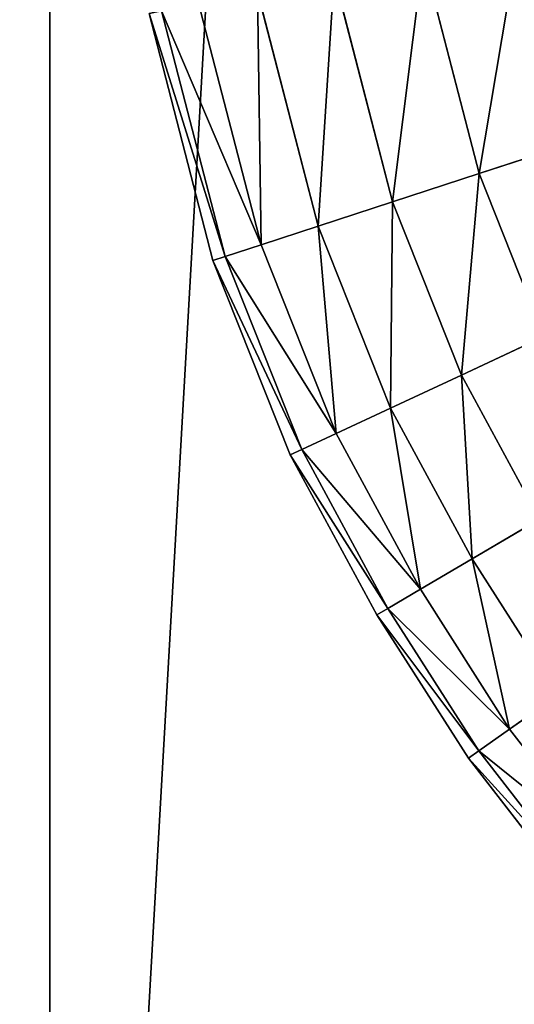
# Model space of a CAD drawing. Units: millimetres. Extents: x -476 to 300, y -255 to 403.
# Drawn here: x -424 to -411, y -95 to -69 of the extents above; entities that cross this region are included whole.
import ezdxf

# ---------------------------------------------------------------- set-up
doc = ezdxf.new("R2010")
doc.units = ezdxf.units.MM
doc.layers.get('0').update_dxf_attribs({"true_color": 0xffffff})

# ---------------------------------------------------------------- blocks, each defined once
blk = doc.blocks.new('Group_3')
mesh = blk.add_polyface()
corners = [(24.026, 273.979, -9.092), (24.004, 40.311, -9.092), (23.989, 264.897, -9.092), (24.043, 31.229, -9.092), (24.137, 279.627, -9.092), (24.154, 25.581, -9.092), (24.337, 283.093, -9.092), (24.355, 22.116, -9.092), (24.632, 285.658, -9.092), (24.65, 19.551, -9.092), (24.978, 287.393, -9.092), (24.996, 17.817, -9.092), (25.324, 288.481, -9.092), (25.343, 16.726, -9.092), (25.685, 289.251, -9.092), (25.703, 15.959, -9.092), (26.143, 289.967, -9.092), (26.163, 15.241, -9.092), (26.689, 290.617, -9.092), (26.708, 14.591, -9.092), (27.286, 291.167, -9.092), (27.305, 14.042, -9.092), (27.902, 291.599, -9.092), (27.922, 13.609, -9.092), (28.103, 291.702, -9.092), (28.12, 13.507, -9.092), (29.153, 291.98, -9.092), (29.17, 13.23, -9.092), (32.954, 292.434, -9.092), (32.974, 12.776, -9.092), (40.179, 292.812, -9.092), (40.199, 12.398, -9.092), (51.383, 293.052, -9.092), (51.403, 12.16, -9.092), (65.478, 293.174, -9.092), (65.491, 12.04, -9.092), (81.463, 293.215, -9.092), (84.516, 12.013, -9.092), (115.331, 293.217, -9.092), (92.715, 12.001, -9.092), (131.343, 12.044, -9.092), (131.316, 293.179, -9.092), (145.409, 293.057, -9.092), (145.428, 12.167, -9.092), (156.615, 292.819, -9.092), (156.633, 12.406, -9.092), (163.839, 292.443, -9.092), (163.858, 12.785, -9.092), (167.641, 291.988, -9.092), (167.659, 13.239, -9.092), (168.691, 291.711, -9.092), (168.709, 13.516, -9.092), (168.89, 291.609, -9.092), (168.91, 13.62, -9.092), (169.506, 291.177, -9.092), (169.526, 14.052, -9.092), (170.105, 290.626, -9.092), (170.124, 14.602, -9.092), (170.65, 289.976, -9.092), (170.669, 15.252, -9.092), (171.107, 289.262, -9.092), (171.127, 15.968, -9.092), (171.469, 288.49, -9.092), (171.488, 16.737, -9.092), (171.817, 287.399, -9.092), (171.835, 17.826, -9.092), (172.163, 285.667, -9.092), (172.18, 19.561, -9.092), (172.457, 283.103, -9.092), (172.475, 22.126, -9.092), (172.658, 279.637, -9.092), (172.675, 25.591, -9.092), (172.769, 273.99, -9.092), (172.785, 31.239, -9.092), (172.809, 264.907, -9.092), (172.824, 40.322, -9.092)]
mesh.append_faces([[corners[k] for k in face] for face in [(0, 1, 2), (73, 74, 75)]], dxfattribs={"vtx0": -1})
mesh.append_faces([[corners[k] for k in face] for face in [(1, 0, 3), (3, 4, 5), (5, 6, 7), (7, 8, 9), (9, 10, 11), (11, 12, 13), (13, 14, 15), (15, 16, 17), (17, 18, 19), (19, 20, 21), (21, 22, 23), (23, 24, 25), (25, 26, 27), (27, 28, 29), (29, 30, 31), (31, 32, 33), (33, 34, 35), (35, 36, 37), (37, 38, 39), (39, 38, 40), (40, 42, 43), (43, 44, 45), (45, 46, 47), (47, 48, 49), (49, 50, 51), (51, 52, 53), (53, 54, 55), (55, 56, 57), (57, 58, 59), (59, 60, 61), (61, 62, 63), (63, 64, 65), (65, 66, 67), (67, 68, 69), (69, 70, 71), (71, 72, 73)]], dxfattribs={"vtx0": -1, "vtx1": -1})
mesh.append_faces([[corners[k] for k in face] for face in [(3, 0, 4), (5, 4, 6), (7, 6, 8), (9, 8, 10), (11, 10, 12), (13, 12, 14), (15, 14, 16), (17, 16, 18), (19, 18, 20), (21, 20, 22), (23, 22, 24), (25, 24, 26), (27, 26, 28), (29, 28, 30), (31, 30, 32), (33, 32, 34), (35, 34, 36), (37, 36, 38), (40, 38, 41), (40, 41, 42), (43, 42, 44), (45, 44, 46), (47, 46, 48), (49, 48, 50), (51, 50, 52), (53, 52, 54), (55, 54, 56), (57, 56, 58), (59, 58, 60), (61, 60, 62), (63, 62, 64), (65, 64, 66), (67, 66, 68), (69, 68, 70), (71, 70, 72), (73, 72, 74)]], dxfattribs={"vtx0": -1, "vtx2": -1})
mesh = blk.add_polyface()
corners = [(24.004, 40.311, 9.092), (24.026, 273.979, 9.092), (23.989, 264.897, 9.092), (24.043, 31.229, 9.092), (24.137, 279.627, 9.092), (24.154, 25.581, 9.092), (24.337, 283.093, 9.092), (24.355, 22.116, 9.092), (24.632, 285.658, 9.092), (24.65, 19.551, 9.092), (24.978, 287.393, 9.092), (24.996, 17.817, 9.092), (25.324, 288.481, 9.092), (25.343, 16.726, 9.092), (25.685, 289.251, 9.092), (25.703, 15.959, 9.092), (26.143, 289.967, 9.092), (26.163, 15.241, 9.092), (26.689, 290.617, 9.092), (26.708, 14.591, 9.092), (27.286, 291.167, 9.092), (27.305, 14.042, 9.092), (27.902, 291.599, 9.092), (27.922, 13.609, 9.092), (28.103, 291.702, 9.092), (28.12, 13.507, 9.092), (29.153, 291.98, 9.092), (29.17, 13.23, 9.092), (32.954, 292.434, 9.092), (32.974, 12.776, 9.092), (40.179, 292.812, 9.092), (40.199, 12.398, 9.092), (51.383, 293.052, 9.092), (51.403, 12.16, 9.092), (65.478, 293.174, 9.092), (65.491, 12.04, 9.092), (81.463, 293.215, 9.092), (84.498, 12.013, 9.092), (115.331, 293.217, 9.092), (92.715, 12.001, 9.092), (131.343, 12.044, 9.092), (131.316, 293.179, 9.092), (145.409, 293.057, 9.092), (145.428, 12.167, 9.092), (156.615, 292.819, 9.092), (156.633, 12.406, 9.092), (163.839, 292.443, 9.092), (163.858, 12.785, 9.092), (167.641, 291.988, 9.092), (167.659, 13.239, 9.092), (168.691, 291.711, 9.092), (168.709, 13.516, 9.092), (168.89, 291.609, 9.092), (168.91, 13.62, 9.092), (169.506, 291.177, 9.092), (169.526, 14.052, 9.092), (170.105, 290.626, 9.092), (170.124, 14.602, 9.092), (170.65, 289.976, 9.092), (170.669, 15.252, 9.092), (171.107, 289.262, 9.092), (171.127, 15.968, 9.092), (171.469, 288.49, 9.092), (171.488, 16.737, 9.092), (171.817, 287.399, 9.092), (171.835, 17.826, 9.092), (172.163, 285.667, 9.092), (172.18, 19.561, 9.092), (172.457, 283.103, 9.092), (172.475, 22.126, 9.092), (172.658, 279.637, 9.092), (172.675, 25.591, 9.092), (172.769, 273.99, 9.092), (172.785, 31.239, 9.092), (172.809, 264.907, 9.092), (172.824, 40.322, 9.092)]
mesh.append_faces([[corners[k] for k in face] for face in [(0, 1, 2), (74, 73, 75)]], dxfattribs={"vtx0": -1})
mesh.append_faces([[corners[k] for k in face] for face in [(1, 3, 4), (4, 5, 6), (6, 7, 8), (8, 9, 10), (10, 11, 12), (12, 13, 14), (14, 15, 16), (16, 17, 18), (18, 19, 20), (20, 21, 22), (22, 23, 24), (24, 25, 26), (26, 27, 28), (28, 29, 30), (30, 31, 32), (32, 33, 34), (34, 35, 36), (36, 37, 38), (38, 40, 41), (41, 40, 42), (42, 43, 44), (44, 45, 46), (46, 47, 48), (48, 49, 50), (50, 51, 52), (52, 53, 54), (54, 55, 56), (56, 57, 58), (58, 59, 60), (60, 61, 62), (62, 63, 64), (64, 65, 66), (66, 67, 68), (68, 69, 70), (70, 71, 72), (72, 73, 74)]], dxfattribs={"vtx0": -1, "vtx1": -1})
mesh.append_faces([[corners[k] for k in face] for face in [(1, 0, 3), (4, 3, 5), (6, 5, 7), (8, 7, 9), (10, 9, 11), (12, 11, 13), (14, 13, 15), (16, 15, 17), (18, 17, 19), (20, 19, 21), (22, 21, 23), (24, 23, 25), (26, 25, 27), (28, 27, 29), (30, 29, 31), (32, 31, 33), (34, 33, 35), (36, 35, 37), (38, 37, 39), (38, 39, 40), (42, 40, 43), (44, 43, 45), (46, 45, 47), (48, 47, 49), (50, 49, 51), (52, 51, 53), (54, 53, 55), (56, 55, 57), (58, 57, 59), (60, 59, 61), (62, 61, 63), (64, 63, 65), (66, 65, 67), (68, 67, 69), (70, 69, 71), (72, 71, 73)]], dxfattribs={"vtx0": -1, "vtx2": -1})
blk = doc.blocks.new('Group_5')
at = {"color": 9, "true_color": 0xc6c6c6}
for p, q in [((-129.191, 30.231, 231.389), (-130.632, 35.811, 231.389)), ((-129.19, 30.231, 244.996), (-130.632, 35.811, 244.996)), ((-131.424, 29.502, 232.093), (-132.931, 35.34, 232.093)), ((-131.423, 29.503, 244.293), (-132.931, 35.34, 244.293)), ((-133.341, 28.877, 233.213), (-134.906, 34.936, 233.213)), ((-133.341, 28.877, 243.174), (-134.906, 34.936, 243.174)), ((-134.812, 28.396, 234.671), (-136.421, 34.625, 234.671)), ((-134.812, 28.397, 241.715), (-136.421, 34.625, 241.715)), ((-136.052, 27.992, 238.193), (-137.698, 34.364, 238.193)), ((-135.737, 28.095, 236.37), (-137.374, 34.43, 236.37)), ((-135.737, 28.095, 240.016), (-137.374, 34.43, 240.016)), ((-129.191, 30.231, 231.389), (-126.794, 31.013, 231.149)), ((-126.794, 31.013, 245.236), (-129.19, 30.231, 244.996)), ((-131.424, 29.502, 232.093), (-129.191, 30.231, 231.389)), ((-129.19, 30.231, 244.996), (-131.423, 29.503, 244.293)), ((-127.52, 26.027, 231.389), (-129.191, 30.231, 231.389)), ((-127.52, 26.027, 244.996), (-129.19, 30.231, 244.996)), ((-131.423, 29.503, 244.293), (-133.341, 28.877, 243.174)), ((-133.341, 28.877, 233.213), (-131.424, 29.502, 232.093)), ((-129.648, 25.033, 232.093), (-131.424, 29.502, 232.093)), ((-129.648, 25.033, 244.293), (-131.423, 29.503, 244.293)), ((-134.812, 28.396, 234.671), (-133.341, 28.877, 233.213)), ((-133.341, 28.877, 243.174), (-134.812, 28.397, 241.715)), ((-131.475, 24.179, 233.213), (-133.341, 28.877, 233.213)), ((-131.475, 24.18, 243.174), (-133.341, 28.877, 243.174)), ((-134.812, 28.397, 241.715), (-135.737, 28.095, 240.016)), ((-135.737, 28.095, 236.37), (-134.812, 28.396, 234.671)), ((-132.877, 23.525, 241.715), (-134.812, 28.397, 241.715)), ((-132.877, 23.525, 234.671), (-134.812, 28.396, 234.671)), ((-136.052, 27.992, 238.193), (-135.737, 28.095, 236.37)), ((-135.737, 28.095, 240.016), (-136.052, 27.992, 238.193)), ((-134.058, 22.973, 238.193), (-136.052, 27.992, 238.193)), ((-133.758, 23.113, 236.37), (-135.737, 28.095, 236.37)), ((-133.758, 23.113, 240.016), (-135.737, 28.095, 240.016)), ((-129.648, 25.033, 232.093), (-127.52, 26.027, 231.389)), ((-127.52, 26.027, 244.996), (-129.648, 25.033, 244.293)), ((-131.475, 24.179, 233.213), (-129.648, 25.033, 232.093)), ((-129.648, 25.033, 244.293), (-131.475, 24.18, 243.174)), ((-127.637, 21.314, 232.093), (-129.648, 25.033, 232.093)), ((-127.636, 21.315, 244.293), (-129.648, 25.033, 244.293)), ((-131.475, 24.18, 243.174), (-132.877, 23.525, 241.715)), ((-132.877, 23.525, 234.671), (-131.475, 24.179, 233.213)), ((-129.372, 20.293, 243.174), (-131.475, 24.18, 243.174)), ((-129.373, 20.293, 233.213), (-131.475, 24.179, 233.213)), ((-133.758, 23.113, 236.37), (-132.877, 23.525, 234.671)), ((-132.877, 23.525, 241.715), (-133.758, 23.113, 240.016)), ((-130.705, 19.508, 234.671), (-132.877, 23.525, 234.671)), ((-130.705, 19.509, 241.715), (-132.877, 23.525, 241.715)), ((-134.058, 22.973, 238.193), (-133.758, 23.113, 236.37)), ((-133.758, 23.113, 240.016), (-134.058, 22.973, 238.193)), ((-131.542, 19.016, 236.37), (-133.758, 23.113, 236.37)), ((-131.542, 19.016, 240.016), (-133.758, 23.113, 240.016)), ((-131.827, 18.848, 238.193), (-134.058, 22.973, 238.193)), ((-129.373, 20.293, 233.213), (-127.637, 21.314, 232.093)), ((-127.636, 21.315, 244.293), (-129.372, 20.293, 243.174)), ((-130.705, 19.508, 234.671), (-129.373, 20.293, 233.213)), ((-129.372, 20.293, 243.174), (-130.705, 19.509, 241.715)), ((-127.138, 16.794, 233.213), (-129.373, 20.293, 233.213)), ((-127.138, 16.794, 243.174), (-129.372, 20.293, 243.174)), ((-130.705, 19.509, 241.715), (-131.542, 19.016, 240.016)), ((-131.542, 19.016, 236.37), (-130.705, 19.508, 234.671)), ((-128.403, 15.904, 241.715), (-130.705, 19.509, 241.715)), ((-128.403, 15.904, 234.671), (-130.705, 19.508, 234.671)), ((-131.827, 18.848, 238.193), (-131.542, 19.016, 236.37)), ((-131.542, 19.016, 240.016), (-131.827, 18.848, 238.193)), ((-129.468, 15.154, 238.193), (-131.827, 18.848, 238.193)), ((-129.197, 15.344, 236.37), (-131.542, 19.016, 236.37)), ((-129.197, 15.344, 240.016), (-131.542, 19.016, 240.016)), ((-128.403, 15.904, 234.671), (-127.138, 16.794, 233.213)), ((-127.138, 16.794, 243.174), (-128.403, 15.904, 241.715)), ((-129.197, 15.344, 236.37), (-128.403, 15.904, 234.671)), ((-128.403, 15.904, 241.715), (-129.197, 15.344, 240.016)), ((-125.916, 12.689, 234.671), (-128.403, 15.904, 234.671)), ((-125.916, 12.689, 241.715), (-128.403, 15.904, 241.715)), ((-129.468, 15.154, 238.193), (-129.197, 15.344, 236.37)), ((-129.197, 15.344, 240.016), (-129.468, 15.154, 238.193)), ((-126.654, 12.055, 236.37), (-129.197, 15.344, 236.37)), ((-126.654, 12.055, 240.016), (-129.197, 15.344, 240.016)), ((-126.905, 11.84, 238.193), (-129.468, 15.154, 238.193))]:
    blk.add_line(p, q, dxfattribs=at)
mesh = blk.add_polyface(dxfattribs=at)
corners = [(-128.164, 36.316, 231.149), (-129.191, 30.231, 231.389), (-130.632, 35.811, 231.389), (-126.794, 31.013, 231.149)]
mesh.append_faces([[corners[k] for k in face] for face in [(0, 1, 2), (1, 0, 3)]], dxfattribs={"vtx0": -1, "color": 9})
mesh = blk.add_polyface(dxfattribs=at)
corners = [(-129.19, 30.231, 244.996), (-128.164, 36.316, 245.236), (-130.632, 35.811, 244.996), (-126.794, 31.013, 245.236)]
mesh.append_faces([[corners[k] for k in face] for face in [(0, 1, 2), (1, 0, 3)]], dxfattribs={"vtx0": -1, "color": 9})
mesh = blk.add_polyface(dxfattribs=at)
corners = [(-130.632, 35.811, 231.389), (-131.424, 29.502, 232.093), (-132.931, 35.34, 232.093), (-129.191, 30.231, 231.389)]
mesh.append_faces([[corners[k] for k in face] for face in [(0, 1, 2), (1, 0, 3)]], dxfattribs={"vtx0": -1, "color": 9})
mesh = blk.add_polyface(dxfattribs=at)
corners = [(-131.423, 29.503, 244.293), (-130.632, 35.811, 244.996), (-132.931, 35.34, 244.293), (-129.19, 30.231, 244.996)]
mesh.append_faces([[corners[k] for k in face] for face in [(0, 1, 2), (1, 0, 3)]], dxfattribs={"vtx0": -1, "color": 9})
mesh = blk.add_polyface(dxfattribs=at)
corners = [(-132.931, 35.34, 232.093), (-133.341, 28.877, 233.213), (-134.906, 34.936, 233.213), (-131.424, 29.502, 232.093)]
mesh.append_faces([[corners[k] for k in face] for face in [(0, 1, 2), (1, 0, 3)]], dxfattribs={"vtx0": -1, "color": 9})
mesh = blk.add_polyface(dxfattribs=at)
corners = [(-133.341, 28.877, 243.174), (-132.931, 35.34, 244.293), (-134.906, 34.936, 243.174), (-131.423, 29.503, 244.293)]
mesh.append_faces([[corners[k] for k in face] for face in [(0, 1, 2), (1, 0, 3)]], dxfattribs={"vtx0": -1, "color": 9})
mesh = blk.add_polyface(dxfattribs=at)
corners = [(-134.906, 34.936, 233.213), (-134.812, 28.396, 234.671), (-136.421, 34.625, 234.671), (-133.341, 28.877, 233.213)]
mesh.append_faces([[corners[k] for k in face] for face in [(0, 1, 2), (1, 0, 3)]], dxfattribs={"vtx0": -1, "color": 9})
mesh = blk.add_polyface(dxfattribs=at)
corners = [(-134.812, 28.397, 241.715), (-134.906, 34.936, 243.174), (-136.421, 34.625, 241.715), (-133.341, 28.877, 243.174)]
mesh.append_faces([[corners[k] for k in face] for face in [(0, 1, 2), (1, 0, 3)]], dxfattribs={"vtx0": -1, "color": 9})
mesh = blk.add_polyface(dxfattribs=at)
corners = [(-137.374, 34.43, 236.37), (-134.812, 28.396, 234.671), (-135.737, 28.095, 236.37), (-136.421, 34.625, 234.671)]
mesh.append_faces([[corners[k] for k in face] for face in [(0, 1, 2), (1, 0, 3)]], dxfattribs={"vtx0": -1, "color": 9})
mesh = blk.add_polyface(dxfattribs=at)
corners = [(-134.812, 28.397, 241.715), (-137.374, 34.43, 240.016), (-135.737, 28.095, 240.016), (-136.421, 34.625, 241.715)]
mesh.append_faces([[corners[k] for k in face] for face in [(0, 1, 2), (1, 0, 3)]], dxfattribs={"vtx0": -1, "color": 9})
mesh = blk.add_polyface(dxfattribs=at)
corners = [(-137.698, 34.364, 238.193), (-135.737, 28.095, 236.37), (-136.052, 27.992, 238.193), (-137.374, 34.43, 236.37)]
mesh.append_faces([[corners[k] for k in face] for face in [(0, 1, 2), (1, 0, 3)]], dxfattribs={"vtx0": -1, "color": 9})
mesh = blk.add_polyface(dxfattribs=at)
corners = [(-135.737, 28.095, 240.016), (-137.698, 34.364, 238.193), (-136.052, 27.992, 238.193), (-137.374, 34.43, 240.016)]
mesh.append_faces([[corners[k] for k in face] for face in [(0, 1, 2), (1, 0, 3)]], dxfattribs={"vtx0": -1, "color": 9})
mesh = blk.add_polyface(dxfattribs=at)
corners = [(-126.794, 31.013, 231.149), (-127.52, 26.027, 231.389), (-129.191, 30.231, 231.389), (-125.237, 27.093, 231.149)]
mesh.append_faces([[corners[k] for k in face] for face in [(0, 1, 2), (1, 0, 3)]], dxfattribs={"vtx0": -1, "color": 9})
mesh = blk.add_polyface(dxfattribs=at)
corners = [(-127.52, 26.027, 244.996), (-126.794, 31.013, 245.236), (-129.19, 30.231, 244.996), (-125.237, 27.093, 245.236)]
mesh.append_faces([[corners[k] for k in face] for face in [(0, 1, 2), (1, 0, 3)]], dxfattribs={"vtx0": -1, "color": 9})
mesh = blk.add_polyface(dxfattribs=at)
corners = [(-129.191, 30.231, 231.389), (-129.648, 25.033, 232.093), (-131.424, 29.502, 232.093), (-127.52, 26.027, 231.389)]
mesh.append_faces([[corners[k] for k in face] for face in [(0, 1, 2), (1, 0, 3)]], dxfattribs={"vtx0": -1, "color": 9})
mesh = blk.add_polyface(dxfattribs=at)
corners = [(-129.648, 25.033, 244.293), (-129.19, 30.231, 244.996), (-131.423, 29.503, 244.293), (-127.52, 26.027, 244.996)]
mesh.append_faces([[corners[k] for k in face] for face in [(0, 1, 2), (1, 0, 3)]], dxfattribs={"vtx0": -1, "color": 9})
mesh = blk.add_polyface(dxfattribs=at)
corners = [(-131.475, 24.18, 243.174), (-131.423, 29.503, 244.293), (-133.341, 28.877, 243.174), (-129.648, 25.033, 244.293)]
mesh.append_faces([[corners[k] for k in face] for face in [(0, 1, 2), (1, 0, 3)]], dxfattribs={"vtx0": -1, "color": 9})
mesh = blk.add_polyface(dxfattribs=at)
corners = [(-131.424, 29.502, 232.093), (-131.475, 24.179, 233.213), (-133.341, 28.877, 233.213), (-129.648, 25.033, 232.093)]
mesh.append_faces([[corners[k] for k in face] for face in [(0, 1, 2), (1, 0, 3)]], dxfattribs={"vtx0": -1, "color": 9})
mesh = blk.add_polyface(dxfattribs=at)
corners = [(-133.341, 28.877, 233.213), (-132.877, 23.525, 234.671), (-134.812, 28.396, 234.671), (-131.475, 24.179, 233.213)]
mesh.append_faces([[corners[k] for k in face] for face in [(0, 1, 2), (1, 0, 3)]], dxfattribs={"vtx0": -1, "color": 9})
mesh = blk.add_polyface(dxfattribs=at)
corners = [(-132.877, 23.525, 241.715), (-133.341, 28.877, 243.174), (-134.812, 28.397, 241.715), (-131.475, 24.18, 243.174)]
mesh.append_faces([[corners[k] for k in face] for face in [(0, 1, 2), (1, 0, 3)]], dxfattribs={"vtx0": -1, "color": 9})
mesh = blk.add_polyface(dxfattribs=at)
corners = [(-132.877, 23.525, 241.715), (-135.737, 28.095, 240.016), (-133.758, 23.113, 240.016), (-134.812, 28.397, 241.715)]
mesh.append_faces([[corners[k] for k in face] for face in [(0, 1, 2), (1, 0, 3)]], dxfattribs={"vtx0": -1, "color": 9})
mesh = blk.add_polyface(dxfattribs=at)
corners = [(-135.737, 28.095, 236.37), (-132.877, 23.525, 234.671), (-133.758, 23.113, 236.37), (-134.812, 28.396, 234.671)]
mesh.append_faces([[corners[k] for k in face] for face in [(0, 1, 2), (1, 0, 3)]], dxfattribs={"vtx0": -1, "color": 9})
mesh = blk.add_polyface(dxfattribs=at)
corners = [(-136.052, 27.992, 238.193), (-133.758, 23.113, 236.37), (-134.058, 22.973, 238.193), (-135.737, 28.095, 236.37)]
mesh.append_faces([[corners[k] for k in face] for face in [(0, 1, 2), (1, 0, 3)]], dxfattribs={"vtx0": -1, "color": 9})
mesh = blk.add_polyface(dxfattribs=at)
corners = [(-133.758, 23.113, 240.016), (-136.052, 27.992, 238.193), (-134.058, 22.973, 238.193), (-135.737, 28.095, 240.016)]
mesh.append_faces([[corners[k] for k in face] for face in [(0, 1, 2), (1, 0, 3)]], dxfattribs={"vtx0": -1, "color": 9})
mesh = blk.add_polyface(dxfattribs=at)
corners = [(-127.52, 26.027, 231.389), (-127.637, 21.314, 232.093), (-129.648, 25.033, 232.093), (-125.615, 22.504, 231.389)]
mesh.append_faces([[corners[k] for k in face] for face in [(0, 1, 2), (1, 0, 3)]], dxfattribs={"vtx0": -1, "color": 9})
mesh = blk.add_polyface(dxfattribs=at)
corners = [(-127.636, 21.315, 244.293), (-127.52, 26.027, 244.996), (-129.648, 25.033, 244.293), (-125.615, 22.505, 244.996)]
mesh.append_faces([[corners[k] for k in face] for face in [(0, 1, 2), (1, 0, 3)]], dxfattribs={"vtx0": -1, "color": 9})
mesh = blk.add_polyface(dxfattribs=at)
corners = [(-129.648, 25.033, 232.093), (-129.373, 20.293, 233.213), (-131.475, 24.179, 233.213), (-127.637, 21.314, 232.093)]
mesh.append_faces([[corners[k] for k in face] for face in [(0, 1, 2), (1, 0, 3)]], dxfattribs={"vtx0": -1, "color": 9})
mesh = blk.add_polyface(dxfattribs=at)
corners = [(-129.372, 20.293, 243.174), (-129.648, 25.033, 244.293), (-131.475, 24.18, 243.174), (-127.636, 21.315, 244.293)]
mesh.append_faces([[corners[k] for k in face] for face in [(0, 1, 2), (1, 0, 3)]], dxfattribs={"vtx0": -1, "color": 9})
mesh = blk.add_polyface(dxfattribs=at)
corners = [(-130.705, 19.509, 241.715), (-131.475, 24.18, 243.174), (-132.877, 23.525, 241.715), (-129.372, 20.293, 243.174)]
mesh.append_faces([[corners[k] for k in face] for face in [(0, 1, 2), (1, 0, 3)]], dxfattribs={"vtx0": -1, "color": 9})
mesh = blk.add_polyface(dxfattribs=at)
corners = [(-131.475, 24.179, 233.213), (-130.705, 19.508, 234.671), (-132.877, 23.525, 234.671), (-129.373, 20.293, 233.213)]
mesh.append_faces([[corners[k] for k in face] for face in [(0, 1, 2), (1, 0, 3)]], dxfattribs={"vtx0": -1, "color": 9})
mesh = blk.add_polyface(dxfattribs=at)
corners = [(-133.758, 23.113, 236.37), (-130.705, 19.508, 234.671), (-131.542, 19.016, 236.37), (-132.877, 23.525, 234.671)]
mesh.append_faces([[corners[k] for k in face] for face in [(0, 1, 2), (1, 0, 3)]], dxfattribs={"vtx0": -1, "color": 9})
mesh = blk.add_polyface(dxfattribs=at)
corners = [(-130.705, 19.509, 241.715), (-133.758, 23.113, 240.016), (-131.542, 19.016, 240.016), (-132.877, 23.525, 241.715)]
mesh.append_faces([[corners[k] for k in face] for face in [(0, 1, 2), (1, 0, 3)]], dxfattribs={"vtx0": -1, "color": 9})
mesh = blk.add_polyface(dxfattribs=at)
corners = [(-134.058, 22.973, 238.193), (-131.542, 19.016, 236.37), (-131.827, 18.848, 238.193), (-133.758, 23.113, 236.37)]
mesh.append_faces([[corners[k] for k in face] for face in [(0, 1, 2), (1, 0, 3)]], dxfattribs={"vtx0": -1, "color": 9})
mesh = blk.add_polyface(dxfattribs=at)
corners = [(-131.542, 19.016, 240.016), (-134.058, 22.973, 238.193), (-131.827, 18.848, 238.193), (-133.758, 23.113, 240.016)]
mesh.append_faces([[corners[k] for k in face] for face in [(0, 1, 2), (1, 0, 3)]], dxfattribs={"vtx0": -1, "color": 9})
mesh = blk.add_polyface(dxfattribs=at)
corners = [(-127.637, 21.314, 232.093), (-127.138, 16.794, 233.213), (-129.373, 20.293, 233.213), (-125.49, 17.953, 232.093)]
mesh.append_faces([[corners[k] for k in face] for face in [(0, 1, 2), (1, 0, 3)]], dxfattribs={"vtx0": -1, "color": 9})
mesh = blk.add_polyface(dxfattribs=at)
corners = [(-127.138, 16.794, 243.174), (-127.636, 21.315, 244.293), (-129.372, 20.293, 243.174), (-125.49, 17.954, 244.293)]
mesh.append_faces([[corners[k] for k in face] for face in [(0, 1, 2), (1, 0, 3)]], dxfattribs={"vtx0": -1, "color": 9})
mesh = blk.add_polyface(dxfattribs=at)
corners = [(-129.373, 20.293, 233.213), (-128.403, 15.904, 234.671), (-130.705, 19.508, 234.671), (-127.138, 16.794, 233.213)]
mesh.append_faces([[corners[k] for k in face] for face in [(0, 1, 2), (1, 0, 3)]], dxfattribs={"vtx0": -1, "color": 9})
mesh = blk.add_polyface(dxfattribs=at)
corners = [(-128.403, 15.904, 241.715), (-129.372, 20.293, 243.174), (-130.705, 19.509, 241.715), (-127.138, 16.794, 243.174)]
mesh.append_faces([[corners[k] for k in face] for face in [(0, 1, 2), (1, 0, 3)]], dxfattribs={"vtx0": -1, "color": 9})
mesh = blk.add_polyface(dxfattribs=at)
corners = [(-128.403, 15.904, 241.715), (-131.542, 19.016, 240.016), (-129.197, 15.344, 240.016), (-130.705, 19.509, 241.715)]
mesh.append_faces([[corners[k] for k in face] for face in [(0, 1, 2), (1, 0, 3)]], dxfattribs={"vtx0": -1, "color": 9})
mesh = blk.add_polyface(dxfattribs=at)
corners = [(-131.542, 19.016, 236.37), (-128.403, 15.904, 234.671), (-129.197, 15.344, 236.37), (-130.705, 19.508, 234.671)]
mesh.append_faces([[corners[k] for k in face] for face in [(0, 1, 2), (1, 0, 3)]], dxfattribs={"vtx0": -1, "color": 9})
mesh = blk.add_polyface(dxfattribs=at)
corners = [(-131.827, 18.848, 238.193), (-129.197, 15.344, 236.37), (-129.468, 15.154, 238.193), (-131.542, 19.016, 236.37)]
mesh.append_faces([[corners[k] for k in face] for face in [(0, 1, 2), (1, 0, 3)]], dxfattribs={"vtx0": -1, "color": 9})
mesh = blk.add_polyface(dxfattribs=at)
corners = [(-129.197, 15.344, 240.016), (-131.827, 18.848, 238.193), (-129.468, 15.154, 238.193), (-131.542, 19.016, 240.016)]
mesh.append_faces([[corners[k] for k in face] for face in [(0, 1, 2), (1, 0, 3)]], dxfattribs={"vtx0": -1, "color": 9})
mesh = blk.add_polyface(dxfattribs=at)
corners = [(-127.138, 16.794, 233.213), (-125.916, 12.689, 234.671), (-128.403, 15.904, 234.671), (-124.743, 13.696, 233.213)]
mesh.append_faces([[corners[k] for k in face] for face in [(0, 1, 2), (1, 0, 3)]], dxfattribs={"vtx0": -1, "color": 9})
mesh = blk.add_polyface(dxfattribs=at)
corners = [(-125.916, 12.689, 241.715), (-127.138, 16.794, 243.174), (-128.403, 15.904, 241.715), (-124.743, 13.696, 243.174)]
mesh.append_faces([[corners[k] for k in face] for face in [(0, 1, 2), (1, 0, 3)]], dxfattribs={"vtx0": -1, "color": 9})
mesh = blk.add_polyface(dxfattribs=at)
corners = [(-129.197, 15.344, 236.37), (-125.916, 12.689, 234.671), (-126.654, 12.055, 236.37), (-128.403, 15.904, 234.671)]
mesh.append_faces([[corners[k] for k in face] for face in [(0, 1, 2), (1, 0, 3)]], dxfattribs={"vtx0": -1, "color": 9})
mesh = blk.add_polyface(dxfattribs=at)
corners = [(-125.916, 12.689, 241.715), (-129.197, 15.344, 240.016), (-126.654, 12.055, 240.016), (-128.403, 15.904, 241.715)]
mesh.append_faces([[corners[k] for k in face] for face in [(0, 1, 2), (1, 0, 3)]], dxfattribs={"vtx0": -1, "color": 9})
mesh = blk.add_polyface(dxfattribs=at)
corners = [(-129.468, 15.154, 238.193), (-126.654, 12.055, 236.37), (-126.905, 11.84, 238.193), (-129.197, 15.344, 236.37)]
mesh.append_faces([[corners[k] for k in face] for face in [(0, 1, 2), (1, 0, 3)]], dxfattribs={"vtx0": -1, "color": 9})
mesh = blk.add_polyface(dxfattribs=at)
corners = [(-126.654, 12.055, 240.016), (-129.468, 15.154, 238.193), (-126.905, 11.84, 238.193), (-129.197, 15.344, 240.016)]
mesh.append_faces([[corners[k] for k in face] for face in [(0, 1, 2), (1, 0, 3)]], dxfattribs={"vtx0": -1, "color": 9})
blk = doc.blocks.new('Group_6')
for name, p in [('Group_3', (-11.989, -0.001, 254.329)), ('Group_5', (193.756, 48.261, 0))]:
    blk.add_blockref(name, p)

msp = doc.modelspace()

# ---------------------------------------------------------------- block references
at = {"color": 55, "true_color": 0xa2ad29}
msp.add_blockref('Group_6', (-476.24, -151.859, 279.755), dxfattribs=at)

doc.saveas('drawing.dxf')
